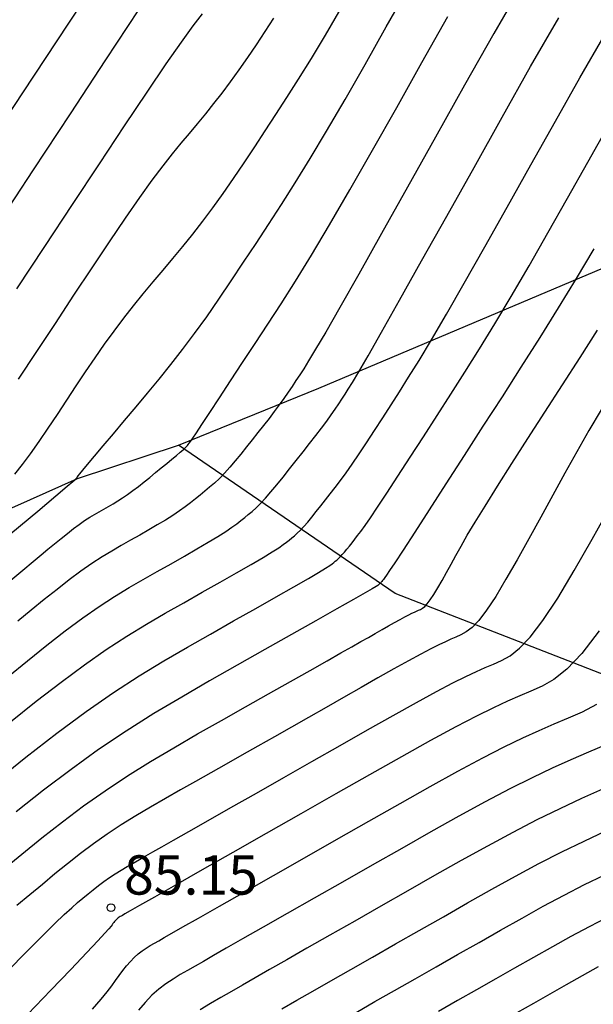
# Model space of a CAD drawing. Units: millimetres. Extents: x 580644 to 580995, y 4793540 to 4793791.
# Drawn here: x 580842 to 580853, y 4793667 to 4793686 of the extents above; entities that cross this region are included whole.
import ezdxf

# ---------------------------------------------------------------- set-up
doc = ezdxf.new("R2010")
doc.units = ezdxf.units.MM
for name, color, linetype in [('020101', 3, 'CABEZA_TALUD'), ('020104', 34, 'Continuous'), ('020204', 9, 'Continuous'), ('020308', 9, 'Continuous'), ('070108', 9, 'VALLA')]:
    doc.layers.add(name, color=color, linetype=linetype)
doc.layers.add('020105', color=24, linetype='Continuous', lineweight=30)
doc.styles.add('ARIAL', font='ARIAL.TTF', dxfattribs={"height": 1})
doc.linetypes.add('CABEZA_TALUD', pattern='A,0.1,[204,DONOSTI.shx,S=0.15,R=0,X=0,Y=0],0,0.2', length=0.3)
doc.linetypes.add('VALLA', pattern='A,1,[200,DONOSTI.shx,S=0.1,R=0,X=0,Y=0],1', length=2)

# ---------------------------------------------------------------- blocks, each defined once
blk = doc.blocks.new('COTAPU')
blk.add_circle((0, 0), 0.075)

msp = doc.modelspace()

# ---------------------------------------------------------------- linework, layer by layer
at = {"layer": '020101'}
for points in [[(580849.399, 4793675.039, 86.813), (580845.264, 4793677.871, 89.576)], [(580856.607, 4793672.229, 83.229), (580849.399, 4793675.039, 86.813)]]:
    msp.add_polyline3d(points, dxfattribs=at)
at = {"layer": '020104', "flags": 128}
for points, elevation in [([(580851.838, 4793686.692), (580851.284, 4793685.732), (580850.727, 4793684.741), (580850.172, 4793683.751), (580849.637, 4793682.797), (580849.141, 4793681.913), (580848.704, 4793681.136), (580848.343, 4793680.5), (580848.074, 4793680.03), (580847.882, 4793679.702), (580847.748, 4793679.48), (580847.654, 4793679.329), (580847.578, 4793679.213), (580847.506, 4793679.103), (580847.432, 4793678.992), (580847.355, 4793678.879), (580847.274, 4793678.762), (580847.187, 4793678.641), (580847.092, 4793678.514), (580846.992, 4793678.382), (580846.888, 4793678.248), (580846.781, 4793678.111), (580846.672, 4793677.973), (580846.563, 4793677.835), (580846.455, 4793677.699), (580846.348, 4793677.569), (580846.244, 4793677.447), (580846.142, 4793677.335), (580846.045, 4793677.236), (580845.95, 4793677.146), (580845.858, 4793677.065), (580845.767, 4793676.989), (580845.677, 4793676.916), (580845.586, 4793676.843), (580845.493, 4793676.769), (580845.392, 4793676.692), (580845.281, 4793676.613), (580845.156, 4793676.529), (580845.015, 4793676.44), (580844.86, 4793676.347), (580844.695, 4793676.251), (580844.523, 4793676.153), (580844.348, 4793676.054), (580844.171, 4793675.953), (580843.991, 4793675.849), (580843.806, 4793675.735), (580843.61, 4793675.609), (580843.402, 4793675.464), (580843.18, 4793675.3), (580842.945, 4793675.117), (580842.701, 4793674.922), (580842.45, 4793674.717), (580842.197, 4793674.508)], 89), ([(580841.788, 4793682.057), (580842.495, 4793683.128), (580843.2, 4793684.197), (580843.88, 4793685.227), (580844.51, 4793686.18)], 92), ([(580848.363, 4793686.212), (580848.063, 4793685.699), (580847.794, 4793685.25), (580847.551, 4793684.856), (580847.328, 4793684.505), (580847.118, 4793684.181), (580846.915, 4793683.871), (580846.712, 4793683.564), (580846.511, 4793683.261), (580846.31, 4793682.963), (580846.112, 4793682.676), (580845.915, 4793682.403), (580845.721, 4793682.144), (580845.53, 4793681.9), (580845.34, 4793681.665), (580845.151, 4793681.436), (580844.962, 4793681.211), (580844.774, 4793680.987), (580844.586, 4793680.76), (580844.399, 4793680.529), (580844.213, 4793680.293), (580844.028, 4793680.049), (580843.845, 4793679.797), (580843.664, 4793679.536), (580843.483, 4793679.27), (580843.303, 4793679), (580843.124, 4793678.728), (580842.945, 4793678.457), (580842.768, 4793678.192), (580842.597, 4793677.94), (580842.433, 4793677.706), (580842.279, 4793677.498), (580842.136, 4793677.319)], 90.5), ([(580845.714, 4793686.104), (580845.539, 4793685.873), (580845.315, 4793685.564), (580845.025, 4793685.148), (580844.66, 4793684.61), (580844.228, 4793683.965), (580843.748, 4793683.241), (580843.234, 4793682.465), (580842.705, 4793681.662), (580842.174, 4793680.857)], 91.5), ([(580842.003, 4793673.447), (580842.38, 4793673.754), (580842.748, 4793674.049), (580843.101, 4793674.323), (580843.436, 4793674.571), (580843.748, 4793674.788), (580844.042, 4793674.978), (580844.322, 4793675.149), (580844.592, 4793675.306), (580844.857, 4793675.457), (580845.121, 4793675.606), (580845.376, 4793675.752), (580845.616, 4793675.889), (580845.833, 4793676.016), (580846.018, 4793676.128), (580846.167, 4793676.222), (580846.284, 4793676.301), (580846.379, 4793676.369), (580846.457, 4793676.43), (580846.528, 4793676.487), (580846.597, 4793676.544), (580846.669, 4793676.605), (580846.746, 4793676.675), (580846.83, 4793676.757), (580846.923, 4793676.856), (580847.027, 4793676.976), (580847.14, 4793677.112), (580847.261, 4793677.26), (580847.386, 4793677.417), (580847.513, 4793677.579), (580847.641, 4793677.74), (580847.765, 4793677.899), (580847.884, 4793678.052), (580847.995, 4793678.197), (580848.094, 4793678.33), (580848.181, 4793678.449), (580848.256, 4793678.557), (580848.324, 4793678.657), (580848.385, 4793678.751), (580848.444, 4793678.842), (580848.505, 4793678.938), (580848.586, 4793679.069), (580848.706, 4793679.271), (580848.883, 4793679.578), (580849.138, 4793680.025), (580849.483, 4793680.636), (580849.906, 4793681.388), (580850.387, 4793682.245), (580850.906, 4793683.172), (580851.445, 4793684.134), (580851.986, 4793685.097), (580852.523, 4793686.029)], 88.5), ([(580842.025, 4793675.263), (580842.291, 4793675.486), (580842.489, 4793675.651), (580842.642, 4793675.777), (580842.772, 4793675.884), (580842.897, 4793675.988), (580843.022, 4793676.089), (580843.143, 4793676.186), (580843.259, 4793676.276), (580843.369, 4793676.358), (580843.472, 4793676.43), (580843.569, 4793676.492), (580843.661, 4793676.549), (580843.75, 4793676.6), (580843.838, 4793676.65), (580843.925, 4793676.7), (580844.014, 4793676.751), (580844.104, 4793676.805), (580844.197, 4793676.865), (580844.293, 4793676.93), (580844.394, 4793677.003), (580844.499, 4793677.083), (580844.607, 4793677.168), (580844.716, 4793677.255), (580844.826, 4793677.345), (580844.936, 4793677.434), (580845.042, 4793677.52), (580845.14, 4793677.601), (580845.227, 4793677.673), (580845.298, 4793677.734), (580845.352, 4793677.781), (580845.39, 4793677.817), (580845.417, 4793677.844), (580845.436, 4793677.866), (580845.451, 4793677.885), (580845.467, 4793677.905), (580845.492, 4793677.94), (580845.535, 4793678.002), (580845.605, 4793678.107), (580845.712, 4793678.267), (580845.861, 4793678.492), (580846.046, 4793678.773), (580846.259, 4793679.095), (580846.489, 4793679.446), (580846.729, 4793679.81), (580846.972, 4793680.181), (580847.225, 4793680.571), (580847.498, 4793681.004), (580847.801, 4793681.497), (580848.145, 4793682.074), (580848.536, 4793682.746), (580848.968, 4793683.502), (580849.43, 4793684.318), (580849.912, 4793685.177), (580850.404, 4793686.055)], 89.5), ([(580842.209, 4793679.132), (580842.559, 4793679.657), (580842.914, 4793680.195), (580843.269, 4793680.732), (580843.615, 4793681.256), (580843.946, 4793681.751), (580844.253, 4793682.203), (580844.527, 4793682.599), (580844.764, 4793682.929), (580844.969, 4793683.201), (580845.15, 4793683.432), (580845.315, 4793683.634), (580845.472, 4793683.822), (580845.628, 4793684.008), (580845.784, 4793684.196), (580845.941, 4793684.391), (580846.099, 4793684.593), (580846.259, 4793684.806), (580846.422, 4793685.033), (580846.586, 4793685.27), (580846.752, 4793685.516), (580846.918, 4793685.767), (580847.086, 4793686.02)], 91), ([(580842.059, 4793672.587), (580842.55, 4793672.98), (580843.022, 4793673.346), (580843.469, 4793673.677), (580843.886, 4793673.967), (580844.278, 4793674.221), (580844.652, 4793674.449), (580845.012, 4793674.659), (580845.367, 4793674.861), (580845.718, 4793675.06), (580846.058, 4793675.252), (580846.373, 4793675.431), (580846.651, 4793675.592), (580846.88, 4793675.726), (580847.053, 4793675.831), (580847.177, 4793675.91), (580847.264, 4793675.97), (580847.327, 4793676.017), (580847.378, 4793676.058), (580847.427, 4793676.098), (580847.478, 4793676.141), (580847.532, 4793676.19), (580847.591, 4793676.248), (580847.657, 4793676.318), (580847.73, 4793676.402), (580847.81, 4793676.498), (580847.894, 4793676.602), (580847.982, 4793676.713), (580848.072, 4793676.826), (580848.162, 4793676.941), (580848.256, 4793677.062), (580848.354, 4793677.193), (580848.462, 4793677.34), (580848.58, 4793677.509), (580848.712, 4793677.702), (580848.854, 4793677.917), (580849.005, 4793678.149), (580849.162, 4793678.391), (580849.322, 4793678.638), (580849.484, 4793678.89), (580849.658, 4793679.166), (580849.857, 4793679.488), (580850.093, 4793679.881), (580850.378, 4793680.368), (580850.72, 4793680.964), (580851.111, 4793681.655), (580851.54, 4793682.415), (580851.993, 4793683.222), (580852.458, 4793684.053), (580852.925, 4793684.884), (580853.388, 4793685.688)], 88), ([(580853.193, 4793681.621), (580852.856, 4793681.055), (580852.511, 4793680.489), (580852.159, 4793679.924), (580851.801, 4793679.359), (580851.44, 4793678.795), (580851.077, 4793678.231), (580850.716, 4793677.671), (580850.369, 4793677.132), (580850.05, 4793676.638), (580849.773, 4793676.208), (580849.551, 4793675.866), (580849.395, 4793675.626), (580849.295, 4793675.474), (580849.236, 4793675.387), (580849.206, 4793675.343), (580849.189, 4793675.321), (580849.175, 4793675.303), (580849.161, 4793675.286), (580849.148, 4793675.269), (580849.135, 4793675.254), (580849.124, 4793675.241), (580849.113, 4793675.23), (580849.104, 4793675.221), (580849.096, 4793675.213), (580849.087, 4793675.206), (580849.08, 4793675.2), (580849.069, 4793675.192), (580849.036, 4793675.172), (580848.962, 4793675.128), (580848.826, 4793675.05), (580848.605, 4793674.924), (580848.287, 4793674.743), (580847.885, 4793674.516), (580847.42, 4793674.253), (580846.914, 4793673.966), (580846.386, 4793673.668), (580845.855, 4793673.367), (580845.325, 4793673.06), (580844.795, 4793672.744), (580844.266, 4793672.411), (580843.738, 4793672.058), (580843.212, 4793671.68), (580842.687, 4793671.281), (580842.163, 4793670.866)], 87), ([(580841.89, 4793669.748), (580842.272, 4793670.062), (580842.657, 4793670.373), (580843.048, 4793670.681), (580843.449, 4793670.982), (580843.861, 4793671.273), (580844.288, 4793671.555), (580844.727, 4793671.827), (580845.175, 4793672.093), (580845.63, 4793672.355), (580846.087, 4793672.614), (580846.543, 4793672.872), (580846.985, 4793673.122), (580847.401, 4793673.357), (580847.778, 4793673.57), (580848.102, 4793673.754), (580848.365, 4793673.903), (580848.575, 4793674.022), (580848.745, 4793674.118), (580848.889, 4793674.2), (580849.02, 4793674.275), (580849.149, 4793674.348), (580849.273, 4793674.418), (580849.39, 4793674.484), (580849.496, 4793674.543), (580849.587, 4793674.593), (580849.661, 4793674.632), (580849.72, 4793674.662), (580849.768, 4793674.684), (580849.809, 4793674.702), (580849.846, 4793674.718), (580849.882, 4793674.734), (580849.921, 4793674.756), (580849.964, 4793674.79), (580850.013, 4793674.841), (580850.071, 4793674.916), (580850.138, 4793675.018), (580850.213, 4793675.143), (580850.295, 4793675.286), (580850.381, 4793675.44), (580850.469, 4793675.6), (580850.559, 4793675.764), (580850.658, 4793675.942), (580850.778, 4793676.149), (580850.928, 4793676.399), (580851.117, 4793676.708), (580851.353, 4793677.084), (580851.629, 4793677.517), (580851.934, 4793677.995), (580852.26, 4793678.501), (580852.595, 4793679.021), (580852.931, 4793679.544), (580853.264, 4793680.063)], 86.5), ([(580853.331, 4793678.546), (580853.1, 4793678.15), (580852.87, 4793677.745), (580852.64, 4793677.333), (580852.41, 4793676.916), (580852.18, 4793676.498), (580851.952, 4793676.081), (580851.729, 4793675.68), (580851.516, 4793675.309), (580851.32, 4793674.983), (580851.146, 4793674.718), (580850.996, 4793674.524), (580850.869, 4793674.391), (580850.757, 4793674.303), (580850.656, 4793674.246), (580850.561, 4793674.204), (580850.465, 4793674.163), (580850.36, 4793674.116), (580850.235, 4793674.057), (580850.081, 4793673.98), (580849.889, 4793673.879), (580849.652, 4793673.75), (580849.376, 4793673.597), (580849.072, 4793673.425), (580848.749, 4793673.242), (580848.415, 4793673.052), (580848.081, 4793672.862), (580847.748, 4793672.673), (580847.419, 4793672.486), (580847.096, 4793672.302), (580846.781, 4793672.123), (580846.474, 4793671.949), (580846.174, 4793671.779), (580845.88, 4793671.613), (580845.59, 4793671.449), (580845.302, 4793671.286), (580845.015, 4793671.123), (580844.729, 4793670.959), (580844.448, 4793670.791), (580844.172, 4793670.62), (580843.903, 4793670.443), (580843.644, 4793670.26), (580843.392, 4793670.071), (580843.147, 4793669.878), (580842.905, 4793669.682), (580842.665, 4793669.484), (580842.424, 4793669.286), (580842.181, 4793669.081)], 86), ([(580842.009, 4793667.831), (580842.364, 4793668.197), (580842.665, 4793668.502), (580842.901, 4793668.736), (580843.083, 4793668.91), (580843.225, 4793669.039), (580843.339, 4793669.138), (580843.439, 4793669.221), (580843.537, 4793669.302), (580843.636, 4793669.382), (580843.737, 4793669.461), (580843.839, 4793669.538), (580843.946, 4793669.613), (580844.055, 4793669.685), (580844.168, 4793669.755), (580844.283, 4793669.824), (580844.4, 4793669.891), (580844.518, 4793669.958), (580844.638, 4793670.026), (580844.776, 4793670.104), (580844.947, 4793670.201), (580845.169, 4793670.327), (580845.459, 4793670.491), (580845.828, 4793670.701), (580846.264, 4793670.95), (580846.751, 4793671.227), (580847.272, 4793671.523), (580847.81, 4793671.83), (580848.348, 4793672.136), (580848.871, 4793672.432), (580849.363, 4793672.709), (580849.808, 4793672.957), (580850.191, 4793673.166), (580850.501, 4793673.329), (580850.749, 4793673.453), (580850.951, 4793673.548), (580851.121, 4793673.624), (580851.276, 4793673.689), (580851.43, 4793673.758), (580851.593, 4793673.85), (580851.773, 4793673.992), (580851.979, 4793674.207), (580852.221, 4793674.521), (580852.503, 4793674.949), (580852.819, 4793675.474), (580853.162, 4793676.074), (580853.523, 4793676.722)], 85.5), ([(580843.625, 4793667.101), (580843.787, 4793667.289), (580843.904, 4793667.432), (580843.991, 4793667.547), (580844.063, 4793667.647), (580844.132, 4793667.744), (580844.202, 4793667.839), (580844.273, 4793667.93), (580844.345, 4793668.014), (580844.418, 4793668.09), (580844.493, 4793668.157), (580844.57, 4793668.215), (580844.647, 4793668.267), (580844.725, 4793668.314), (580844.804, 4793668.36), (580844.886, 4793668.407), (580844.99, 4793668.467), (580845.137, 4793668.551), (580845.348, 4793668.671), (580845.646, 4793668.841), (580846.044, 4793669.067), (580846.528, 4793669.343), (580847.076, 4793669.655), (580847.668, 4793669.992), (580848.281, 4793670.341), (580848.895, 4793670.69), (580849.496, 4793671.03), (580850.068, 4793671.351), (580850.599, 4793671.643), (580851.074, 4793671.898), (580851.484, 4793672.107), (580851.839, 4793672.279), (580852.151, 4793672.422), (580852.436, 4793672.546), (580852.707, 4793672.661), (580852.977, 4793672.778), (580853.253, 4793672.923)], 84.5), ([(580853.422, 4793672.147), (580853.094, 4793672.008), (580852.756, 4793671.862), (580852.399, 4793671.701), (580852.014, 4793671.518), (580851.59, 4793671.306), (580851.121, 4793671.059), (580850.615, 4793670.783), (580850.079, 4793670.484), (580849.525, 4793670.171), (580848.961, 4793669.85), (580848.398, 4793669.529), (580847.852, 4793669.219), (580847.341, 4793668.927), (580846.88, 4793668.665), (580846.488, 4793668.442), (580846.176, 4793668.264), (580845.932, 4793668.124), (580845.739, 4793668.014), (580845.58, 4793667.923), (580845.438, 4793667.841), (580845.299, 4793667.761), (580845.161, 4793667.677), (580845.024, 4793667.585), (580844.889, 4793667.483), (580844.757, 4793667.366), (580844.628, 4793667.231), (580844.501, 4793667.082)], 84), ([(580853.361, 4793671.302), (580852.96, 4793671.123), (580852.543, 4793670.929), (580852.106, 4793670.714), (580851.644, 4793670.474), (580851.161, 4793670.214), (580850.663, 4793669.937), (580850.154, 4793669.651), (580849.641, 4793669.359), (580849.128, 4793669.067), (580848.628, 4793668.782), (580848.154, 4793668.512), (580847.717, 4793668.263), (580847.331, 4793668.043), (580847.003, 4793667.856), (580846.726, 4793667.697), (580846.487, 4793667.561), (580846.273, 4793667.438), (580846.072, 4793667.322), (580845.873, 4793667.207), (580845.675, 4793667.087)], 83.5), ([(580847.236, 4793667.107), (580847.521, 4793667.271), (580847.83, 4793667.448), (580848.173, 4793667.644), (580848.553, 4793667.861), (580848.967, 4793668.096), (580849.404, 4793668.346), (580849.858, 4793668.604), (580850.321, 4793668.867), (580850.784, 4793669.131), (580851.244, 4793669.39), (580851.699, 4793669.642), (580852.146, 4793669.882), (580852.583, 4793670.106), (580853.006, 4793670.312), (580853.419, 4793670.503)], 83), ([(580853.445, 4793668.851), (580853.105, 4793668.676), (580852.756, 4793668.489), (580852.401, 4793668.293), (580852.042, 4793668.09), (580851.681, 4793667.885), (580851.319, 4793667.679), (580850.956, 4793667.473), (580850.592, 4793667.265), (580850.226, 4793667.056)], 82), ([(580851.732, 4793667.036), (580852.049, 4793667.216), (580852.36, 4793667.394), (580852.671, 4793667.57), (580852.979, 4793667.744), (580853.284, 4793667.913)], 81.5)]:
    msp.add_lwpolyline(points, dxfattribs=dict(at, elevation=elevation))
at = {"layer": '020105', "flags": 128}
for points, elevation in [([(580844.012, 4793687.213), (580843.165, 4793685.93), (580842.286, 4793684.595), (580841.403, 4793683.258)], 92.5), ([(580842.066, 4793676.181), (580842.576, 4793676.611), (580842.925, 4793676.905), (580843.138, 4793677.084), (580843.247, 4793677.176), (580843.288, 4793677.21), (580843.295, 4793677.216), (580843.296, 4793677.217), (580843.297, 4793677.218), (580843.298, 4793677.219), (580843.3, 4793677.22), (580843.301, 4793677.222), (580843.303, 4793677.223), (580843.305, 4793677.225), (580843.306, 4793677.227), (580843.308, 4793677.229), (580843.31, 4793677.231), (580843.312, 4793677.233), (580843.315, 4793677.235), (580843.317, 4793677.238), (580843.319, 4793677.241), (580843.322, 4793677.244), (580843.324, 4793677.248), (580843.327, 4793677.252), (580843.33, 4793677.257), (580843.333, 4793677.261), (580843.338, 4793677.268), (580843.351, 4793677.284), (580843.382, 4793677.322), (580843.438, 4793677.39), (580843.53, 4793677.5), (580843.662, 4793677.658), (580843.829, 4793677.858), (580844.023, 4793678.088), (580844.233, 4793678.339), (580844.453, 4793678.601), (580844.674, 4793678.865), (580844.895, 4793679.133), (580845.118, 4793679.409), (580845.343, 4793679.696), (580845.571, 4793679.999), (580845.802, 4793680.32), (580846.035, 4793680.657), (580846.27, 4793681.006), (580846.506, 4793681.362), (580846.744, 4793681.722), (580846.982, 4793682.086), (580847.229, 4793682.466), (580847.49, 4793682.878), (580847.775, 4793683.34), (580848.091, 4793683.866), (580848.443, 4793684.469), (580848.826, 4793685.137), (580849.231, 4793685.854), (580849.653, 4793686.604)], 90), ([(580841.739, 4793671.42), (580842.352, 4793671.911), (580842.943, 4793672.37), (580843.502, 4793672.784), (580844.024, 4793673.146), (580844.515, 4793673.464), (580844.982, 4793673.75), (580845.433, 4793674.012), (580845.877, 4793674.264), (580846.316, 4793674.513), (580846.739, 4793674.752), (580847.129, 4793674.973), (580847.469, 4793675.167), (580847.743, 4793675.325), (580847.939, 4793675.44), (580848.07, 4793675.519), (580848.15, 4793675.571), (580848.198, 4793675.605), (580848.229, 4793675.629), (580848.257, 4793675.652), (580848.287, 4793675.677), (580848.318, 4793675.706), (580848.352, 4793675.739), (580848.39, 4793675.78), (580848.433, 4793675.828), (580848.479, 4793675.884), (580848.528, 4793675.944), (580848.579, 4793676.008), (580848.631, 4793676.074), (580848.684, 4793676.142), (580848.746, 4793676.224), (580848.825, 4793676.333), (580848.928, 4793676.483), (580849.066, 4793676.687), (580849.242, 4793676.955), (580849.452, 4793677.278), (580849.687, 4793677.641), (580849.939, 4793678.031), (580850.199, 4793678.435), (580850.462, 4793678.843), (580850.73, 4793679.263), (580851.008, 4793679.706), (580851.302, 4793680.185), (580851.617, 4793680.711), (580851.956, 4793681.293), (580852.317, 4793681.921), (580852.693, 4793682.586), (580853.08, 4793683.273), (580853.472, 4793683.973)], 87.5), ([(580853.296, 4793674.323), (580852.963, 4793673.891), (580852.678, 4793673.593), (580852.429, 4793673.398), (580852.204, 4793673.269), (580851.992, 4793673.175), (580851.778, 4793673.085), (580851.546, 4793672.983), (580851.278, 4793672.857), (580850.955, 4793672.697), (580850.558, 4793672.49), (580850.076, 4793672.228), (580849.522, 4793671.92), (580848.912, 4793671.577), (580848.265, 4793671.21), (580847.601, 4793670.832), (580846.938, 4793670.455), (580846.3, 4793670.092), (580845.715, 4793669.759), (580845.207, 4793669.47), (580844.804, 4793669.24), (580844.521, 4793669.079), (580844.342, 4793668.977), (580844.242, 4793668.92), (580844.193, 4793668.892), (580844.17, 4793668.879), (580844.151, 4793668.868), (580844.133, 4793668.857), (580844.115, 4793668.845), (580844.097, 4793668.831), (580844.079, 4793668.815), (580844.062, 4793668.797), (580844.045, 4793668.777), (580844.028, 4793668.756), (580844.012, 4793668.734), (580843.995, 4793668.711), (580843.976, 4793668.685), (580843.937, 4793668.638), (580843.859, 4793668.552), (580843.724, 4793668.406), (580843.511, 4793668.18), (580843.208, 4793667.861), (580842.827, 4793667.462), (580842.389, 4793667.003)], 85), ([(580848.658, 4793667.04), (580849.015, 4793667.245), (580849.39, 4793667.459), (580849.779, 4793667.681), (580850.18, 4793667.909), (580850.589, 4793668.142), (580851.001, 4793668.376), (580851.413, 4793668.611), (580851.823, 4793668.841), (580852.228, 4793669.065), (580852.626, 4793669.279), (580853.014, 4793669.479), (580853.391, 4793669.662)], 82.5)]:
    msp.add_lwpolyline(points, dxfattribs=dict(at, elevation=elevation))
at = {"layer": '070108'}
msp.add_polyline3d([(580832.576, 4793672.426, 92.393), (580843.337, 4793677.236, 89.991), (580845.264, 4793677.871, 89.576), (580847.941, 4793678.958, 88.786), (580858.809, 4793683.55, 84.867), (580862.432, 4793685.286, 85.278), (580866.08, 4793686.541, 86.833), (580873.651, 4793689.774, 87.947), (580883.756, 4793694.07, 87.406), (580894.152, 4793719.133, 91.934), (580895.769, 4793721.323, 92.266)], dxfattribs=at)

# ---------------------------------------------------------------- block references
at = {"layer": '020204', "rotation": 359.9987685839998}
msp.add_blockref('COTAPU', (580843.975, 4793669.039, 85.154), dxfattribs=at)

# ---------------------------------------------------------------- texts
at = {"layer": '020308', "style": 'ARIAL'}
msp.add_text('85.15', height=0.75, rotation=359.9988, dxfattribs=at).set_placement((580844.225, 4793669.289, 85.152))

doc.saveas('drawing.dxf')
